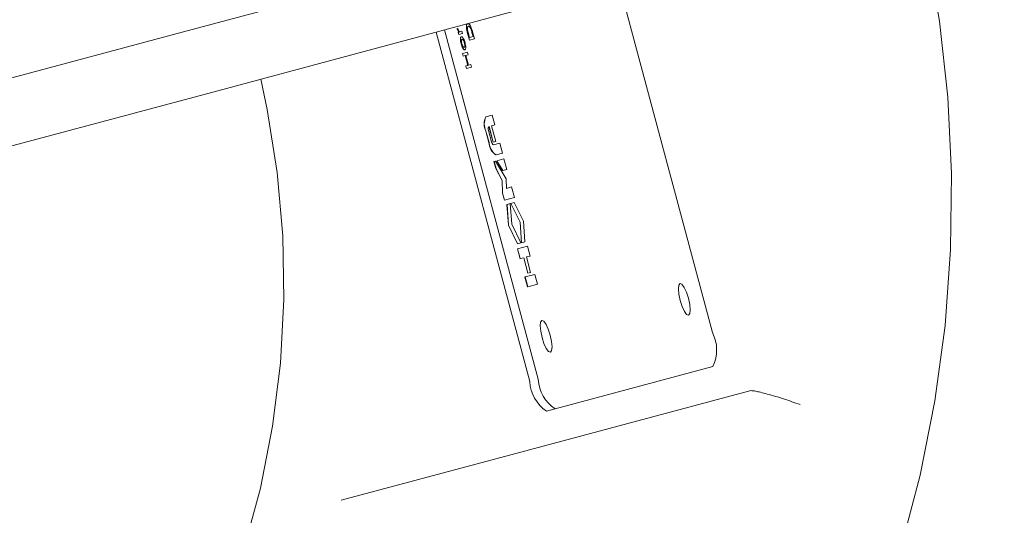
# Model space of a CAD drawing. Units: millimetres. Extents: x 776 to 3673, y 125 to 2621.
# Drawn here: x 2153 to 2228, y 896 to 934 of the extents above; entities that cross this region are included whole.
import ezdxf

# ---------------------------------------------------------------- set-up
doc = ezdxf.new("R2010")
doc.units = ezdxf.units.MM
doc.header["$LTSCALE"] = 10
doc.linetypes.add('SLD-Durchgehend', pattern=[0])
doc.layers.add('MAßLINIE_MAßZEICHNUNGEN', color=7, linetype='SLD-Durchgehend')
doc.styles.add('SLDTEXTSTYLE0', font='Opinion Pro')
doc.dimstyles.new('SLDDIMSTYLE0', dxfattribs={"dimtxt": 52.916667, "dimasz": 35, "dimexe": 0, "dimexo": 0.0625, "dimgap": 13.229167, "dimtad": 0, "dimdec": 0, "dimrnd": 1e-09, "dimzin": 12, "dimdsep": 46, "dimtxsty": 'SLDTEXTSTYLE0', "dimsah": 1, "dimcen": 0.09, "dimadec": 0, "dimazin": 3, "dimtfac": 1, "dimtdec": 0, "dimtofl": 0, "dimtmove": 0, "dimatfit": 3, "dimfxl": 0, "dimfrac": 2, "dimtolj": 1, "dimtzin": 12, "dimarcsym": 0})

# ---------------------------------------------------------------- blocks, each defined once
blk = doc.blocks.new('_D_8')
at = {"layer": 'MAßLINIE_MAßZEICHNUNGEN', "color": 7}
for p, q in [((2164.663, 1035.24), (2353.758, 1035.24)), ((2343.758, 1035.24), (2343.758, 759.726)), ((2343.758, 417.653), (2343.758, 648.895)), ((2164.663, 417.653), (2353.758, 417.653))]:
    blk.add_line(p, q, dxfattribs=at)
for points in [[(2343.758, 1035.24), (2328.758, 1000.24), (2358.758, 1000.24)], [(2343.758, 417.653), (2358.758, 452.653), (2328.758, 452.653)]]:
    blk.add_solid(points, dxfattribs=at)
at = {"layer": 'MAßLINIE_MAßZEICHNUNGEN', "color": 7, "insert": (2313.086, 648.895), "char_height": 52.9167, "attachment_point": 1, "rotation": 90, "style": 'SLDTEXTSTYLE0'}
blk.add_mtext('618', dxfattribs=at)

msp = doc.modelspace()

# ---------------------------------------------------------------- linework, layer by layer
at = {"color": 7, "linetype": 'SLD-Durchgehend', "lineweight": 18}
for p, q in [((2190.424, 968.12), (2205.953, 910.164)), ((2166.025, 933.112), (2190.343, 939.628)), ((2167.319, 928.282), (2191.638, 934.798)), ((2119.374, 920.612), (2166.025, 933.112)), ((2192.05, 906.439), (2184.932, 933.002)), ((2192.703, 906.614), (2185.585, 933.177)), ((2186.618, 932.988), (2186.628, 932.99)), ((2186.661, 932.829), (2186.618, 932.988)), ((2186.628, 932.99), (2186.666, 933.001)), ((2186.67, 932.831), (2186.628, 932.99)), ((2186.661, 932.829), (2186.67, 932.831)), ((2186.942, 932.904), (2186.67, 932.831)), ((2186.753, 933.044), (2186.894, 933.082)), ((2186.858, 932.658), (2186.849, 932.656)), ((2186.894, 933.082), (2186.942, 932.904)), ((2187.333, 932.903), (2187.269, 933.163)), ((2187.278, 933.165), (2187.342, 932.905)), ((2187.387, 932.915), (2187.328, 933.164)), ((2187.466, 932.404), (2187.333, 932.903)), ((2187.342, 932.905), (2187.476, 932.406)), ((2187.469, 932.61), (2187.387, 932.915)), ((2187.755, 932.687), (2187.469, 932.61)), ((2187.851, 932.507), (2187.476, 932.406)), ((2187.746, 932.684), (2187.663, 932.994)), ((2187.672, 932.996), (2187.755, 932.687)), ((2187.71, 933.03), (2187.851, 932.507)), ((2187.466, 932.404), (2187.476, 932.406)), ((2186.939, 931.379), (2186.948, 931.381)), ((2186.99, 931.187), (2186.939, 931.379)), ((2186.948, 931.381), (2187.323, 931.482)), ((2187, 931.189), (2186.948, 931.381)), ((2186.99, 931.187), (2187, 931.189)), ((2187.154, 931.23), (2187, 931.189)), ((2187.116, 931.674), (2187.125, 931.676)), ((2187.346, 930.477), (2187.144, 931.228)), ((2187.355, 930.479), (2187.154, 931.23)), ((2187.375, 931.29), (2187.198, 931.242)), ((2187.198, 931.242), (2187.399, 930.491)), ((2187.323, 931.482), (2187.375, 931.29)), ((2187.192, 930.436), (2187.201, 930.438)), ((2187.243, 930.244), (2187.192, 930.436)), ((2187.201, 930.438), (2187.355, 930.479)), ((2187.252, 930.246), (2187.201, 930.438)), ((2187.627, 930.347), (2187.252, 930.246)), ((2187.399, 930.491), (2187.576, 930.539)), ((2187.576, 930.539), (2187.627, 930.347)), ((2187.243, 930.244), (2187.252, 930.246)), ((2120.668, 915.782), (2167.319, 928.282)), ((2188.71, 926.57), (2188.72, 926.573)), ((2188.72, 926.573), (2189.205, 926.703)), ((2189.205, 926.703), (2189.406, 925.953)), ((2188.962, 925.834), (2188.921, 925.823)), ((2189.269, 924.653), (2188.953, 925.831)), ((2189.278, 924.655), (2188.962, 925.834)), ((2189.406, 925.953), (2189.156, 925.886)), ((2189.156, 925.886), (2189.472, 924.707)), ((2188.949, 924.625), (2188.72, 925.482)), ((2188.959, 924.627), (2188.729, 925.484)), ((2188.923, 925.536), (2189.153, 924.679)), ((2189.269, 924.653), (2189.278, 924.655)), ((2189.472, 924.707), (2189.278, 924.655)), ((2189.294, 924.43), (2189.779, 924.56)), ((2189.779, 924.56), (2189.98, 923.81)), ((2189.485, 923.678), (2189.495, 923.68)), ((2189.98, 923.81), (2189.495, 923.68)), ((2189.337, 923.178), (2189.346, 923.181)), ((2189.48, 922.643), (2189.337, 923.178)), ((2189.346, 923.181), (2189.457, 923.211)), ((2189.49, 922.645), (2189.346, 923.181)), ((2189.457, 923.211), (2190.268, 921.849)), ((2189.55, 923.236), (2189.56, 923.238)), ((2189.992, 922.493), (2189.55, 923.236)), ((2189.56, 923.238), (2190.095, 923.382)), ((2190.002, 922.495), (2189.56, 923.238)), ((2190.095, 923.382), (2190.31, 922.578)), ((2189.48, 922.643), (2189.49, 922.645)), ((2189.954, 921.738), (2189.48, 922.643)), ((2189.963, 921.741), (2189.49, 922.645)), ((2189.992, 922.493), (2190.002, 922.495)), ((2190.31, 922.578), (2190.002, 922.495)), ((2189.954, 921.738), (2189.963, 921.741)), ((2189.983, 920.768), (2189.954, 921.738)), ((2189.992, 920.77), (2189.963, 921.741)), ((2190.281, 921.135), (2190.268, 921.849)), ((2189.983, 920.768), (2189.992, 920.77)), ((2190.126, 920.232), (2189.983, 920.768)), ((2190.136, 920.235), (2189.992, 920.77)), ((2190.669, 921.239), (2190.281, 921.135)), ((2190.884, 920.435), (2190.669, 921.239)), ((2190.126, 920.232), (2190.136, 920.235)), ((2190.884, 920.435), (2190.136, 920.235)), ((2190.323, 919.912), (2190.333, 919.914)), ((2190.427, 918.332), (2190.323, 919.912)), ((2190.333, 919.914), (2190.577, 919.98)), ((2190.437, 918.335), (2190.333, 919.914)), ((2190.577, 919.98), (2190.681, 918.4)), ((2190.62, 919.991), (2190.629, 919.994)), ((2191.32, 918.571), (2190.62, 919.991)), ((2190.629, 919.994), (2190.874, 920.059)), ((2191.329, 918.574), (2190.629, 919.994)), ((2190.874, 920.059), (2191.573, 918.639)), ((2190.427, 918.332), (2190.437, 918.335)), ((2191.127, 916.912), (2190.427, 918.332)), ((2191.136, 916.915), (2190.437, 918.335)), ((2190.681, 918.4), (2191.381, 916.98)), ((2191.32, 918.571), (2191.329, 918.574)), ((2191.424, 916.992), (2191.32, 918.571)), ((2191.433, 916.994), (2191.329, 918.574)), ((2191.573, 918.639), (2191.678, 917.06)), ((2191.127, 916.912), (2191.136, 916.915)), ((2191.381, 916.98), (2191.136, 916.915)), ((2191.424, 916.992), (2191.433, 916.994)), ((2191.678, 917.06), (2191.433, 916.994)), ((2191.117, 916.536), (2191.126, 916.538)), ((2191.318, 915.786), (2191.117, 916.536)), ((2191.126, 916.538), (2191.875, 916.739)), ((2191.327, 915.788), (2191.126, 916.538)), ((2192.076, 915.989), (2191.875, 916.739)), ((2191.327, 915.788), (2191.318, 915.786)), ((2191.327, 915.788), (2191.604, 915.863)), ((2191.911, 914.682), (2191.595, 915.86)), ((2191.604, 915.863), (2191.92, 914.684)), ((2191.798, 915.915), (2192.076, 915.989)), ((2192.114, 914.736), (2191.798, 915.915)), ((2191.7, 914.396), (2192.449, 914.596)), ((2191.911, 914.682), (2191.92, 914.684)), ((2191.92, 914.684), (2192.114, 914.736)), ((2192.449, 914.596), (2192.65, 913.846)), ((2191.691, 914.393), (2191.7, 914.396)), ((2191.892, 913.643), (2191.691, 914.393)), ((2191.901, 913.646), (2191.7, 914.396)), ((2192.65, 913.846), (2191.901, 913.646)), ((2191.892, 913.643), (2191.901, 913.646)), ((2205.975, 907.582), (2193.975, 904.366)), ((2208.786, 905.747), (2192.036, 901.259)), ((2193.322, 904.191), (2193.975, 904.366)), ((2192.036, 901.259), (2177.711, 897.42))]:
    msp.add_line(p, q, dxfattribs=at)
at = {"color": 7, "linetype": 'SLD-Durchgehend', "lineweight": 18, "flags": 128}
for points in [[(2158.509, 832.747), (2163.881, 834.375), (2169.137, 836.35), (2174.257, 838.662), (2179.22, 841.305), (2184.006, 844.266), (2188.598, 847.534), (2192.977, 851.096), (2197.125, 854.939), (2201.026, 859.047), (2204.665, 863.403), (2208.027, 867.991), (2211.099, 872.793), (2213.869, 877.789), (2216.327, 882.96), (2218.461, 888.286), (2220.265, 893.745), (2221.73, 899.316), (2222.852, 904.976), (2223.624, 910.705), (2224.046, 916.478), (2224.114, 922.273), (2223.829, 928.068), (2223.192, 933.839), (2222.205, 939.564), (2220.872, 945.22)], [(2119.498, 848.834), (2119.985, 848.914), (2124.573, 849.872), (2129.075, 851.169), (2133.47, 852.799), (2137.733, 854.754), (2141.844, 857.023), (2145.779, 859.595), (2149.519, 862.456), (2153.044, 865.592), (2156.336, 868.985), (2159.378, 872.618), (2162.153, 876.473), (2164.648, 880.529), (2166.849, 884.765), (2168.745, 889.159), (2170.326, 893.688), (2171.584, 898.328), (2172.511, 903.056), (2173.105, 907.846), (2173.36, 912.674), (2173.276, 917.514), (2172.854, 922.342), (2172.095, 927.131), (2171.607, 929.431)], [(2203.478, 913.901), (2203.622, 913.841), (2203.794, 913.606), (2203.966, 913.233), (2204.114, 912.777), (2204.214, 912.309), (2204.251, 911.899), (2204.22, 911.61), (2204.125, 911.486), (2203.981, 911.546), (2203.809, 911.78), (2203.636, 912.154), (2203.489, 912.61), (2203.389, 913.078), (2203.352, 913.488), (2203.383, 913.777), (2203.478, 913.901)], [(2192.978, 911.087), (2193.122, 911.027), (2193.294, 910.793), (2193.466, 910.419), (2193.614, 909.964), (2193.714, 909.495), (2193.751, 909.085), (2193.72, 908.796), (2193.625, 908.672), (2193.481, 908.732), (2193.309, 908.967), (2193.136, 909.34), (2192.989, 909.796), (2192.889, 910.265), (2192.852, 910.674), (2192.883, 910.963), (2192.978, 911.087)]]:
    msp.add_lwpolyline(points, dxfattribs=at)
at = {"color": 7, "linetype": 'SLD-Durchgehend', "lineweight": 18}
for centre, radius, start, end in [((2189.837, 926.036), 1.247, 154.60931, 206.36905), ((2189.846, 926.038), 1.247, 154.60931, 206.36905), ((2189.217, 925.682), 0.328, 154.60931, 206.36905), ((2190.194, 924.704), 1.247, 183.63095, 235.39069), ((2190.203, 924.706), 1.247, 183.63095, 235.39069), ((2189.48, 924.7), 0.328, 183.63095, 235.39069), ((2203.302, 908.85), 2.958, 334.60931, 26.36905), ((2195.002, 906.626), 2.958, 183.63095, 235.39069), ((2195.655, 906.801), 2.958, 183.63095, 235.39069)]:
    msp.add_arc(centre, radius, start, end, dxfattribs=at)
for points, knots in [([(2077.393, 842.923), (2078.001, 842.336), (2080.843, 839.596), (2086.159, 835.289), (2093.164, 830.154), (2100.57, 825.518), (2108.328, 821.436), (2116.411, 818.02), (2124.181, 815.446), (2132.434, 813.419), (2141.075, 812.078), (2149.87, 811.422), (2157.754, 811.38), (2164.602, 811.763), (2170.365, 812.399), (2175.075, 813.148), (2178.854, 813.909), (2181.828, 814.617), (2184.025, 815.209), (2185.761, 815.718), (2187.488, 816.257), (2189.712, 817.007), (2192.582, 818.067), (2196.09, 819.503), (2200.981, 821.736), (2206.888, 824.842), (2213.405, 828.831), (2220.453, 833.771), (2227.698, 839.707), (2234.864, 846.787), (2241.164, 854.41), (2246.99, 862.857), (2252.425, 872.395), (2256.819, 882.043), (2260.136, 891.446), (2262.435, 900.472), (2263.874, 909.994), (2264.507, 919.817), (2264.359, 929.59), (2263.504, 939.026), (2262.021, 947.966), (2259.717, 957.292), (2256.333, 966.994), (2251.764, 977.099), (2246.384, 986.649), (2240.256, 995.494), (2233.236, 1003.484), (2225.434, 1010.561), (2217.111, 1016.8), (2208.539, 1022.138), (2200.386, 1026.325), (2192.582, 1029.597), (2185.008, 1032.118), (2176.87, 1033.995), (2168.283, 1035.131), (2159.412, 1035.556), (2152.044, 1035.32), (2146.546, 1034.821), (2143.252, 1034.405), (2140.845, 1034.036), (2139.071, 1033.729), (2137.426, 1033.42), (2135.504, 1033.023), (2133.122, 1032.476), (2129.625, 1031.565), (2124.834, 1030.067), (2118.733, 1027.645), (2112.205, 1024.467), (2105.48, 1020.563), (2098.711, 1015.971), (2091.909, 1010.548), (2085.517, 1004.673), (2081.781, 1000.281), (2080.027, 998.218)], [0, 0, 0, 0, 0.004829, 0.022539, 0.03908, 0.05458, 0.072656, 0.089457, 0.105124, 0.119908, 0.138617, 0.155792, 0.171126, 0.184448, 0.195692, 0.204861, 0.212196, 0.218103, 0.222633, 0.225418, 0.228605, 0.233141, 0.239058, 0.246394, 0.255178, 0.270317, 0.28516, 0.299563, 0.320293, 0.339459, 0.357871, 0.377478, 0.398636, 0.42097, 0.438195, 0.45561, 0.474021, 0.492929, 0.5115, 0.529482, 0.546661, 0.562876, 0.583932, 0.604877, 0.625769, 0.646143, 0.665991, 0.686276, 0.706247, 0.725537, 0.744223, 0.758953, 0.774282, 0.79024, 0.807141, 0.824385, 0.841713, 0.849924, 0.856469, 0.861017, 0.864078, 0.866933, 0.870746, 0.875493, 0.88114, 0.891755, 0.904651, 0.91926, 0.933934, 0.94982, 0.966726, 0.98437, 1, 1, 1, 1]), ([(2186.657, 932.998), (2186.641, 933.023), (2186.609, 933.071), (2186.562, 933.182), (2186.539, 933.264), (2186.527, 933.304)], [0, 0, 0, 0, 0.3404136, 0.6808317, 1, 1, 1, 1]), ([(2186.666, 933.001), (2186.65, 933.025), (2186.618, 933.074), (2186.572, 933.185), (2186.548, 933.267), (2186.536, 933.307)], [0, 0, 0, 0, 0.340414, 0.680832, 1, 1, 1, 1]), ([(2186.587, 933.278), (2186.596, 933.249), (2186.613, 933.191), (2186.645, 933.117), (2186.678, 933.064), (2186.716, 933.038), (2186.739, 933.042), (2186.753, 933.044)], [0, 0, 0, 0, 0.168197, 0.336564, 0.498773, 0.686037, 1, 1, 1, 1]), ([(2187.239, 933.382), (2187.239, 933.431), (2187.239, 933.53), (2187.273, 933.621), (2187.31, 933.641), (2187.331, 933.652)], [0, 0, 0, 0, 0.301848, 0.60225, 1, 1, 1, 1]), ([(2187.269, 933.163), (2187.261, 933.203), (2187.246, 933.282), (2187.241, 933.349), (2187.239, 933.382)], [0, 0, 0, 0, 0.513903, 1, 1, 1, 1]), ([(2187.248, 933.384), (2187.248, 933.434), (2187.248, 933.532), (2187.282, 933.624), (2187.319, 933.643), (2187.34, 933.654)], [0, 0, 0, 0, 0.301848, 0.60225, 1, 1, 1, 1]), ([(2187.248, 933.384), (2187.251, 933.352), (2187.255, 933.284), (2187.27, 933.206), (2187.278, 933.165)], [0, 0, 0, 0, 0.4860974, 1, 1, 1, 1]), ([(2187.328, 933.164), (2187.324, 933.199), (2187.314, 933.278), (2187.32, 933.37), (2187.346, 933.437), (2187.375, 933.449), (2187.392, 933.456)], [0, 0, 0, 0, 0.184109, 0.421036, 0.663978, 1, 1, 1, 1]), ([(2187.34, 933.654), (2187.374, 933.653), (2187.427, 933.651), (2187.515, 933.548), (2187.581, 933.428), (2187.649, 933.25), (2187.687, 933.113), (2187.71, 933.03)], [0, 0, 0, 0, 0.321004, 0.49158, 0.636616, 0.781962, 1, 1, 1, 1]), ([(2187.541, 933.341), (2187.528, 933.362), (2187.501, 933.405), (2187.444, 933.457), (2187.408, 933.455), (2187.383, 933.454)], [0, 0, 0, 0, 0.210815, 0.441116, 1, 1, 1, 1]), ([(2187.392, 933.456), (2187.408, 933.458), (2187.443, 933.462), (2187.498, 933.427), (2187.538, 933.364), (2187.551, 933.344)], [0, 0, 0, 0, 0.349599, 0.789972, 1, 1, 1, 1]), ([(2187.663, 932.994), (2187.642, 933.07), (2187.613, 933.173), (2187.569, 933.288), (2187.55, 933.324), (2187.541, 933.341)], [0, 0, 0, 0, 0.601052, 0.812007, 1, 1, 1, 1]), ([(2187.551, 933.344), (2187.563, 933.319), (2187.592, 933.261), (2187.634, 933.136), (2187.659, 933.044), (2187.672, 932.996)], [0, 0, 0, 0, 0.259038, 0.621382, 1, 1, 1, 1]), ([(2186.842, 932.127), (2186.828, 932.186), (2186.799, 932.303), (2186.782, 932.458), (2186.786, 932.57), (2186.81, 932.636), (2186.835, 932.649), (2186.849, 932.656)], [0, 0, 0, 0, 0.212699, 0.427066, 0.612046, 0.799723, 1, 1, 1, 1]), ([(2186.852, 932.13), (2186.837, 932.188), (2186.808, 932.306), (2186.791, 932.46), (2186.796, 932.572), (2186.819, 932.639), (2186.845, 932.651), (2186.858, 932.658)], [0, 0, 0, 0, 0.2126992, 0.4270665, 0.6120462, 0.7997232, 1, 1, 1, 1]), ([(2186.858, 932.658), (2186.88, 932.66), (2186.915, 932.664), (2186.979, 932.598), (2187.034, 932.499), (2187.089, 932.365), (2187.119, 932.262), (2187.136, 932.206)], [0, 0, 0, 0, 0.286124, 0.458987, 0.632193, 0.800814, 1, 1, 1, 1]), ([(2186.961, 931.806), (2186.939, 931.852), (2186.895, 931.946), (2186.86, 932.066), (2186.842, 932.127)], [0, 0, 0, 0, 0.488273, 1, 1, 1, 1]), ([(2186.97, 931.809), (2186.949, 931.854), (2186.904, 931.948), (2186.87, 932.068), (2186.852, 932.13)], [0, 0, 0, 0, 0.4882729, 1, 1, 1, 1]), ([(2186.89, 932.14), (2186.882, 932.172), (2186.866, 932.238), (2186.856, 932.326), (2186.857, 932.398), (2186.873, 932.457), (2186.895, 932.468), (2186.91, 932.475)], [0, 0, 0, 0, 0.171635, 0.34395, 0.507756, 0.692681, 1, 1, 1, 1]), ([(2187.076, 931.86), (2187.06, 931.858), (2187.033, 931.856), (2186.986, 931.904), (2186.945, 931.977), (2186.912, 932.061), (2186.896, 932.117), (2186.89, 932.14)], [0, 0, 0, 0, 0.321243, 0.511972, 0.703826, 0.881029, 1, 1, 1, 1]), ([(2187.089, 932.193), (2187.083, 932.214), (2187.071, 932.256), (2187.05, 932.313), (2187.027, 932.365), (2187.003, 932.409), (2186.977, 932.444), (2186.94, 932.476), (2186.917, 932.474), (2186.9, 932.473)], [0, 0, 0, 0, 0.110273, 0.215876, 0.322095, 0.434127, 0.553196, 0.684078, 1, 1, 1, 1]), ([(2186.91, 932.475), (2186.927, 932.477), (2186.953, 932.479), (2187.001, 932.432), (2187.042, 932.359), (2187.076, 932.274), (2187.091, 932.218), (2187.098, 932.196)], [0, 0, 0, 0, 0.322459, 0.513616, 0.706033, 0.881874, 1, 1, 1, 1]), ([(2187.116, 931.674), (2187.092, 931.674), (2187.058, 931.673), (2187.001, 931.735), (2186.974, 931.783), (2186.961, 931.806)], [0, 0, 0, 0, 0.5411, 0.774768, 1, 1, 1, 1]), ([(2187.125, 931.676), (2187.101, 931.676), (2187.067, 931.676), (2187.011, 931.738), (2186.984, 931.785), (2186.97, 931.809)], [0, 0, 0, 0, 0.5411, 0.774768, 1, 1, 1, 1]), ([(2187.067, 931.857), (2187.082, 931.864), (2187.102, 931.874), (2187.118, 931.92), (2187.122, 931.963), (2187.121, 932.013), (2187.116, 932.069), (2187.105, 932.13), (2187.094, 932.172), (2187.089, 932.193)], [0, 0, 0, 0, 0.310086, 0.440806, 0.561396, 0.673495, 0.780363, 0.887405, 1, 1, 1, 1]), ([(2187.098, 932.196), (2187.106, 932.163), (2187.122, 932.097), (2187.132, 932.009), (2187.131, 931.937), (2187.115, 931.878), (2187.091, 931.867), (2187.076, 931.86)], [0, 0, 0, 0, 0.17081, 0.342376, 0.503539, 0.682645, 1, 1, 1, 1]), ([(2187.136, 932.206), (2187.15, 932.146), (2187.178, 932.036), (2187.196, 931.888), (2187.194, 931.778), (2187.172, 931.7), (2187.142, 931.685), (2187.125, 931.676)], [0, 0, 0, 0, 0.212908, 0.39214, 0.571356, 0.748512, 1, 1, 1, 1]), ([(2208.786, 905.747), (2208.829, 905.751), (2208.92, 905.76), (2209.211, 905.715), (2209.613, 905.628), (2210.328, 905.441), (2211.365, 905.128), (2212.186, 904.843), (2212.602, 904.699)], [0, 0, 0, 0, 0.08432, 0.175886, 0.283922, 0.411828, 0.702158, 1, 1, 1, 1])]:
    msp.add_open_spline(points, degree=3, knots=knots, dxfattribs=at)

# ---------------------------------------------------------------- dimensions: what is measured, and where the dimension line sits
at = {"layer": 'MAßLINIE_MAßZEICHNUNGEN', "color": 7}
dim = msp.add_linear_dim(base=(2343.758, 1035.24), p1=(2154.663, 417.653), p2=(2154.663, 1035.24), angle=90, dimstyle='SLDDIMSTYLE0', dxfattribs=at)
dim.commit()
dim.dimension.update_dxf_attribs({"geometry": '_D_8', "text_midpoint": (2343.758, 704.31), "dimtype": 160})

doc.saveas('drawing.dxf')
